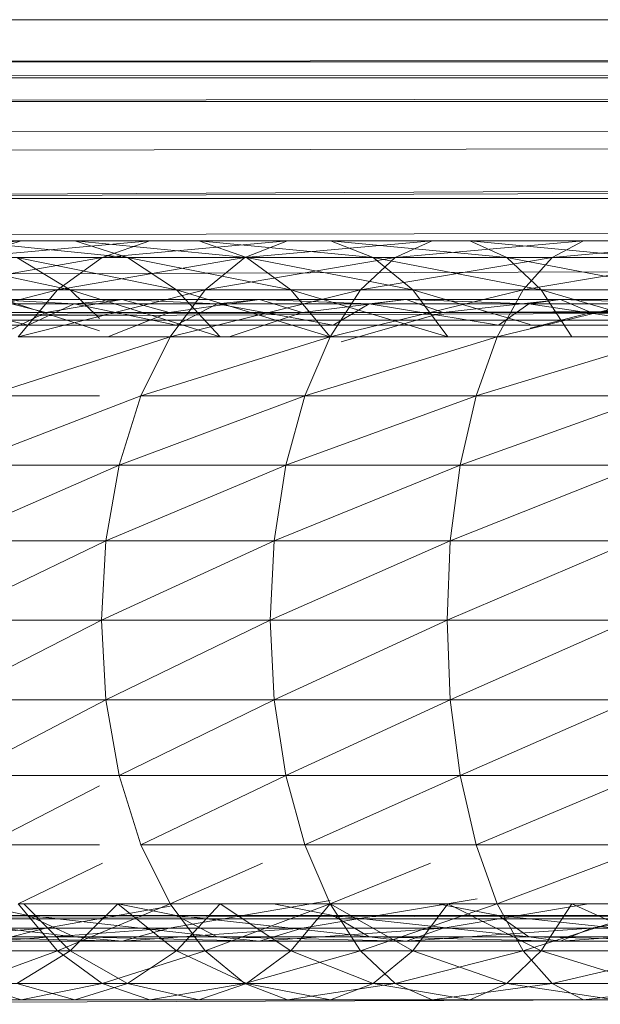
# Model space of a CAD drawing. Units: inches. Extents: x 0 to 6720, y 0 to 4752.
# Drawn here: x 864 to 893, y 2099 to 2148 of the extents above; entities that cross this region are included whole.
import ezdxf

# ---------------------------------------------------------------- set-up
doc = ezdxf.new("R2010")
doc.units = ezdxf.units.IN
doc.header["$MEASUREMENT"] = 0

msp = doc.modelspace()

# ---------------------------------------------------------------- linework, layer by layer
at = {"lineweight": 9}
for p, q in [((825.93, 2147.755), (980.002, 2147.755)), ((825.93, 2147.755), (980.002, 2147.729)), ((823.826, 2145.646), (980.002, 2145.795)), ((823.826, 2145.646), (980.002, 2145.651)), ((823.116, 2144.94), (980.002, 2145.045)), ((826.047, 2144.843), (980.002, 2144.843)), ((821.837, 2143.66), (980.002, 2143.948)), ((821.837, 2143.66), (980.002, 2143.672)), ((820.256, 2142.08), (980.002, 2142.318)), ((819.314, 2141.133), (980.002, 2141.51)), ((817.024, 2138.842), (980.002, 2139.557)), ((817.024, 2138.842), (980.002, 2139.311)), ((817.024, 2138.842), (980.002, 2138.791)), ((836.36, 2136.985), (932.763, 2137.116)), ((864.288, 2136.708), (855.452, 2135.88)), ((864.288, 2136.708), (858.312, 2136.708)), ((866.974, 2136.708), (858.312, 2136.708)), ((866.974, 2136.708), (861.23, 2136.708)), ((869.602, 2135.88), (861.23, 2136.708)), ((870.718, 2136.708), (861.661, 2135.88)), ((864.288, 2136.708), (861.661, 2135.88)), ((870.718, 2136.708), (864.288, 2136.708)), ((873.16, 2136.708), (864.288, 2136.708)), ((866.974, 2136.708), (864.288, 2136.708)), ((873.16, 2136.708), (866.974, 2136.708)), ((875.543, 2135.88), (866.974, 2136.708)), ((869.602, 2135.88), (866.974, 2136.708)), ((877.59, 2136.708), (868.335, 2135.88)), ((870.718, 2136.708), (868.335, 2135.88)), ((877.59, 2136.708), (870.718, 2136.708)), ((879.753, 2136.708), (870.718, 2136.708)), ((873.16, 2136.708), (870.718, 2136.708)), ((879.753, 2136.708), (873.16, 2136.708)), ((881.869, 2135.88), (873.16, 2136.708)), ((875.543, 2135.88), (873.16, 2136.708)), ((884.822, 2136.708), (875.462, 2135.88)), ((877.59, 2136.708), (875.462, 2135.88)), ((884.822, 2136.708), (877.59, 2136.708)), ((886.706, 2136.708), (877.59, 2136.708)), ((879.753, 2136.708), (877.59, 2136.708)), ((886.706, 2136.708), (879.753, 2136.708)), ((888.554, 2135.88), (879.753, 2136.708)), ((881.869, 2135.88), (879.753, 2136.708)), ((892.38, 2136.708), (882.973, 2135.88)), ((884.822, 2136.708), (882.973, 2135.88)), ((892.38, 2136.708), (884.822, 2136.708)), ((893.973, 2136.708), (884.822, 2136.708)), ((886.706, 2136.708), (884.822, 2136.708)), ((893.973, 2136.708), (886.706, 2136.708)), ((895.531, 2135.88), (886.706, 2136.708)), ((888.554, 2135.88), (886.706, 2136.708)), ((900.216, 2136.708), (890.822, 2135.88)), ((892.38, 2136.708), (890.822, 2135.88)), ((900.216, 2136.708), (892.38, 2136.708)), ((901.495, 2136.708), (892.38, 2136.708)), ((893.973, 2136.708), (892.38, 2136.708)), ((866.742, 2134.258), (859.033, 2135.88)), ((868.335, 2135.88), (859.207, 2134.258)), ((868.335, 2135.88), (861.661, 2135.88)), ((872.044, 2134.258), (864.079, 2135.88)), ((866.742, 2134.258), (864.079, 2135.88)), ((869.602, 2135.88), (864.079, 2135.88)), ((875.462, 2135.88), (866.114, 2134.258)), ((868.335, 2135.88), (866.114, 2134.258)), ((875.462, 2135.88), (868.335, 2135.88)), ((877.764, 2134.258), (869.602, 2135.88)), ((872.044, 2134.258), (869.602, 2135.88)), ((875.543, 2135.88), (869.602, 2135.88)), ((882.973, 2135.88), (873.485, 2134.258)), ((875.462, 2135.88), (873.485, 2134.258)), ((882.973, 2135.88), (875.462, 2135.88)), ((883.857, 2134.258), (875.543, 2135.88)), ((877.764, 2134.258), (875.543, 2135.88)), ((881.869, 2135.88), (875.543, 2135.88)), ((890.822, 2135.88), (881.252, 2134.258)), ((882.973, 2135.88), (881.252, 2134.258)), ((890.275, 2134.258), (881.869, 2135.88)), ((883.857, 2134.258), (881.869, 2135.88)), ((888.554, 2135.88), (881.869, 2135.88)), ((890.822, 2135.88), (882.973, 2135.88)), ((896.984, 2134.258), (888.554, 2135.88)), ((890.275, 2134.258), (888.554, 2135.88)), ((895.531, 2135.88), (888.554, 2135.88)), ((898.961, 2135.88), (889.368, 2134.258)), ((890.822, 2135.88), (889.368, 2134.258)), ((898.961, 2135.88), (890.822, 2135.88)), ((841.991, 2134.981), (932.763, 2135.271)), ((866.114, 2134.258), (857.033, 2131.915)), ((866.114, 2134.258), (859.207, 2134.258)), ((868.2, 2132.212), (861.893, 2134.258)), ((866.742, 2134.258), (861.893, 2134.258)), ((873.485, 2134.258), (864.149, 2131.915)), ((866.114, 2134.258), (864.149, 2131.915)), ((873.485, 2134.258), (866.114, 2134.258)), ((874.23, 2131.915), (866.742, 2134.258)), ((868.2, 2132.818), (866.742, 2134.258)), ((872.044, 2134.258), (866.742, 2134.258)), ((881.252, 2134.258), (871.73, 2131.915)), ((873.485, 2134.258), (871.73, 2131.915)), ((879.729, 2131.915), (872.044, 2134.258)), ((874.23, 2131.915), (872.044, 2134.258)), ((877.764, 2134.258), (872.044, 2134.258)), ((881.252, 2134.258), (873.485, 2134.258)), ((885.601, 2131.915), (877.764, 2134.258)), ((879.729, 2131.915), (877.764, 2134.258)), ((883.857, 2134.258), (877.764, 2134.258)), ((889.368, 2134.258), (879.729, 2131.915)), ((881.252, 2134.258), (879.729, 2131.915)), ((889.368, 2134.258), (881.252, 2134.258)), ((889.721, 2132.528), (883.857, 2134.258)), ((885.601, 2131.915), (883.857, 2134.258)), ((890.275, 2134.258), (883.857, 2134.258)), ((897.786, 2134.258), (888.078, 2131.915)), ((889.368, 2134.258), (888.078, 2131.915)), ((897.786, 2134.258), (889.368, 2134.258)), ((896.74, 2132.362), (890.275, 2134.258)), ((891.798, 2131.915), (890.275, 2134.258)), ((896.984, 2134.258), (890.275, 2134.258)), ((846.679, 2132.935), (927.997, 2133.348)), ((864.637, 2132.489), (860.3, 2133.558)), ((866.939, 2133.558), (860.3, 2133.558)), ((869.335, 2133.775), (862.94, 2133.775)), ((866.939, 2133.558), (862.94, 2133.775)), ((862.94, 2133.775), (865.521, 2133.127)), ((864.637, 2132.489), (866.939, 2133.558)), ((869.335, 2133.775), (865.521, 2133.127)), ((866.939, 2133.558), (869.335, 2133.775)), ((872.032, 2132.489), (866.939, 2133.558)), ((874.078, 2133.558), (866.939, 2133.558)), ((876.206, 2133.775), (869.335, 2133.775)), ((874.078, 2133.558), (869.335, 2133.775)), ((869.335, 2133.775), (871.683, 2133.127)), ((876.206, 2133.775), (871.683, 2133.127)), ((872.032, 2132.489), (874.078, 2133.558)), ((874.078, 2133.558), (876.206, 2133.775)), ((879.88, 2132.489), (874.078, 2133.558)), ((881.671, 2133.558), (874.078, 2133.558)), ((883.531, 2133.775), (876.206, 2133.775)), ((881.671, 2133.558), (876.206, 2133.775)), ((876.206, 2133.775), (878.322, 2133.127)), ((883.531, 2133.775), (878.322, 2133.127)), ((879.88, 2132.489), (881.671, 2133.558)), ((881.671, 2133.558), (883.531, 2133.775)), ((888.136, 2132.489), (881.671, 2133.558)), ((889.647, 2133.558), (881.671, 2133.558)), ((891.229, 2133.775), (883.531, 2133.775)), ((889.647, 2133.558), (883.531, 2133.775)), ((883.531, 2133.775), (885.368, 2133.127)), ((891.229, 2133.775), (885.368, 2133.127)), ((888.136, 2132.489), (889.647, 2133.558)), ((889.647, 2133.558), (891.229, 2133.775)), ((896.74, 2132.489), (889.647, 2133.558)), ((897.961, 2133.558), (889.647, 2133.558)), ((899.24, 2133.775), (891.229, 2133.775)), ((897.961, 2133.558), (891.229, 2133.775)), ((891.229, 2133.775), (892.775, 2133.127)), ((899.24, 2133.775), (892.775, 2133.127)), ((846.679, 2132.888), (928.366, 2133.195)), ((865.521, 2133.127), (859.882, 2133.127)), ((865.521, 2133.127), (862.509, 2131.65)), ((871.683, 2133.127), (865.521, 2133.127)), ((871.683, 2133.127), (868.621, 2131.915)), ((878.322, 2133.127), (871.683, 2133.127)), ((878.322, 2133.127), (874.688, 2131.915)), ((885.368, 2133.127), (878.322, 2133.127)), ((885.368, 2133.127), (880.276, 2131.65)), ((892.775, 2133.127), (885.368, 2133.127)), ((892.775, 2133.127), (889.721, 2132.335)), ((900.495, 2133.127), (892.775, 2133.127)), ((846.679, 2132.75), (927.249, 2132.743)), ((864.637, 2132.489), (857.766, 2132.489)), ((872.032, 2132.489), (864.637, 2132.489)), ((879.88, 2132.489), (872.032, 2132.489)), ((888.136, 2132.489), (879.88, 2132.489)), ((896.74, 2132.489), (888.136, 2132.489)), ((871.73, 2131.915), (862.521, 2128.952)), ((871.73, 2131.915), (864.149, 2131.915)), ((879.729, 2131.915), (870.276, 2128.952)), ((871.73, 2131.915), (870.276, 2128.952)), ((879.729, 2131.915), (871.73, 2131.915)), ((888.078, 2131.915), (878.462, 2128.952)), ((879.729, 2131.915), (878.462, 2128.952)), ((888.078, 2131.915), (879.729, 2131.915)), ((896.74, 2131.915), (887.02, 2128.952)), ((888.078, 2131.915), (887.02, 2128.952)), ((896.74, 2131.915), (888.078, 2131.915)), ((870.276, 2128.952), (861.3, 2125.499)), ((868.2, 2128.952), (862.521, 2128.952)), ((878.462, 2128.952), (869.195, 2125.499)), ((870.276, 2128.952), (869.195, 2125.499)), ((878.462, 2128.952), (870.276, 2128.952)), ((887.02, 2128.952), (877.52, 2125.499)), ((878.462, 2128.952), (877.52, 2125.499)), ((887.02, 2128.952), (878.462, 2128.952)), ((895.891, 2128.952), (886.217, 2125.499)), ((887.02, 2128.952), (886.217, 2125.499)), ((895.891, 2128.952), (887.02, 2128.952)), ((869.195, 2125.499), (860.544, 2121.706)), ((869.195, 2125.499), (861.3, 2125.499)), ((877.52, 2125.499), (868.521, 2121.706)), ((869.195, 2125.499), (868.521, 2121.706)), ((877.52, 2125.499), (869.195, 2125.499)), ((886.217, 2125.499), (876.939, 2121.706)), ((877.52, 2125.499), (876.939, 2121.706)), ((886.217, 2125.499), (877.52, 2125.499)), ((895.24, 2125.499), (885.729, 2121.706)), ((886.217, 2125.499), (885.729, 2121.706)), ((895.24, 2125.499), (886.217, 2125.499)), ((860.289, 2117.742), (868.521, 2121.706)), ((868.521, 2121.706), (860.544, 2121.706)), ((868.3, 2117.742), (876.939, 2121.706)), ((868.3, 2117.742), (868.521, 2121.706)), ((876.939, 2121.706), (868.521, 2121.706)), ((876.729, 2117.742), (885.729, 2121.706)), ((876.729, 2117.742), (876.939, 2121.706)), ((885.729, 2121.706), (876.939, 2121.706)), ((885.566, 2117.742), (894.845, 2121.706)), ((885.566, 2117.742), (885.729, 2121.706)), ((894.845, 2121.706), (885.729, 2121.706)), ((868.3, 2117.742), (860.289, 2117.742)), ((868.3, 2117.742), (860.544, 2113.777)), ((876.729, 2117.742), (868.3, 2117.742)), ((868.521, 2113.777), (868.3, 2117.742)), ((876.729, 2117.742), (868.521, 2113.777)), ((885.566, 2117.742), (876.729, 2117.742)), ((876.939, 2113.777), (876.729, 2117.742)), ((885.566, 2117.742), (876.939, 2113.777)), ((894.705, 2117.742), (885.566, 2117.742)), ((885.729, 2113.777), (885.566, 2117.742)), ((894.705, 2117.742), (885.729, 2113.777)), ((868.521, 2113.777), (860.544, 2113.777)), ((868.521, 2113.777), (861.3, 2109.984)), ((876.939, 2113.777), (868.521, 2113.777)), ((868.521, 2113.777), (869.195, 2109.984)), ((876.939, 2113.777), (869.195, 2109.984)), ((885.729, 2113.777), (876.939, 2113.777)), ((876.939, 2113.777), (877.52, 2109.984)), ((885.729, 2113.777), (877.52, 2109.984)), ((894.845, 2113.777), (885.729, 2113.777)), ((885.729, 2113.777), (886.217, 2109.984)), ((894.845, 2113.777), (886.217, 2109.984)), ((869.195, 2109.984), (861.3, 2109.984)), ((877.52, 2109.984), (869.195, 2109.984)), ((869.195, 2109.984), (870.276, 2106.532)), ((877.52, 2109.984), (870.276, 2106.532)), ((886.217, 2109.984), (877.52, 2109.984)), ((877.52, 2109.984), (878.462, 2106.532)), ((886.217, 2109.984), (878.462, 2106.532)), ((895.24, 2109.984), (886.217, 2109.984)), ((886.217, 2109.984), (887.02, 2106.532)), ((895.24, 2109.984), (887.02, 2106.532)), ((868.2, 2109.469), (862.521, 2106.532)), ((868.2, 2106.532), (862.521, 2106.532)), ((878.462, 2106.532), (870.276, 2106.532)), ((870.276, 2106.532), (871.73, 2103.569)), ((887.02, 2106.532), (878.462, 2106.532)), ((878.462, 2106.532), (879.729, 2103.569)), ((895.891, 2106.532), (887.02, 2106.532)), ((887.02, 2106.532), (888.078, 2103.569)), ((895.891, 2106.532), (888.078, 2103.569)), ((868.358, 2105.604), (864.149, 2103.569)), ((876.354, 2105.604), (871.73, 2103.569)), ((884.737, 2105.604), (879.729, 2103.569)), ((864.637, 2102.995), (855.498, 2104.859)), ((887.078, 2103.833), (878.322, 2102.356)), ((871.73, 2103.569), (864.149, 2103.569)), ((864.149, 2103.569), (866.114, 2101.225)), ((866.742, 2101.225), (864.428, 2103.569)), ((871.73, 2103.452), (865.521, 2102.356)), ((871.73, 2103.569), (866.114, 2101.225)), ((866.742, 2101.225), (869.114, 2103.569)), ((872.044, 2101.225), (869.114, 2103.569)), ((872.032, 2102.995), (869.118, 2103.569)), ((879.729, 2103.739), (871.683, 2102.356)), ((879.729, 2103.569), (871.73, 2103.569)), ((871.73, 2103.569), (873.485, 2101.225)), ((872.044, 2101.225), (874.23, 2103.569)), ((879.729, 2103.569), (873.485, 2101.225)), ((877.764, 2101.225), (874.23, 2103.569)), ((879.88, 2102.995), (876.891, 2103.569)), ((877.764, 2101.225), (879.729, 2103.569)), ((888.078, 2103.569), (879.729, 2103.569)), ((879.729, 2103.569), (881.252, 2101.225)), ((883.857, 2101.225), (879.729, 2103.569)), ((888.078, 2103.569), (881.252, 2101.225)), ((883.857, 2101.225), (885.601, 2103.569)), ((888.136, 2102.995), (885.097, 2103.569)), ((892.642, 2103.569), (885.368, 2102.356)), ((890.275, 2101.225), (885.601, 2103.569)), ((896.74, 2103.569), (888.078, 2103.569)), ((888.078, 2103.569), (889.368, 2101.225)), ((896.74, 2103.569), (889.368, 2101.225)), ((890.275, 2101.225), (891.798, 2103.569)), ((896.984, 2101.225), (891.798, 2103.569)), ((900.077, 2103.569), (892.775, 2102.356)), ((924.035, 2103.007), (846.679, 2102.885)), ((924.056, 2102.819), (846.679, 2102.826)), ((866.939, 2101.925), (857.766, 2102.995)), ((864.637, 2102.995), (857.766, 2102.995)), ((874.078, 2101.925), (864.637, 2102.995)), ((866.939, 2101.925), (864.637, 2102.995)), ((872.032, 2102.995), (864.637, 2102.995)), ((881.671, 2101.925), (872.032, 2102.995)), ((874.078, 2101.925), (872.032, 2102.995)), ((879.88, 2102.995), (872.032, 2102.995)), ((889.647, 2101.925), (879.88, 2102.995)), ((881.671, 2101.925), (879.88, 2102.995)), ((888.136, 2102.995), (879.88, 2102.995)), ((897.961, 2101.925), (888.136, 2102.995)), ((889.647, 2101.925), (888.136, 2102.995)), ((896.74, 2102.995), (888.136, 2102.995)), ((865.521, 2102.356), (857.068, 2101.708)), ((865.521, 2102.356), (859.882, 2102.356)), ((871.683, 2102.356), (862.94, 2101.708)), ((865.521, 2102.356), (862.94, 2101.708)), ((871.683, 2102.356), (865.521, 2102.356)), ((878.322, 2102.356), (869.335, 2101.708)), ((871.683, 2102.356), (869.335, 2101.708)), ((878.322, 2102.356), (871.683, 2102.356)), ((885.368, 2102.356), (876.206, 2101.708)), ((878.322, 2102.356), (876.206, 2101.708)), ((885.368, 2102.356), (878.322, 2102.356)), ((892.775, 2102.356), (883.531, 2101.708)), ((885.368, 2102.356), (883.531, 2101.708)), ((892.775, 2102.356), (885.368, 2102.356)), ((900.495, 2102.356), (891.229, 2101.708)), ((892.775, 2102.356), (891.229, 2101.708)), ((900.495, 2102.356), (892.775, 2102.356)), ((869.335, 2101.708), (860.3, 2101.925)), ((866.939, 2101.925), (860.3, 2101.925)), ((876.206, 2101.708), (866.939, 2101.925)), ((869.335, 2101.708), (866.939, 2101.925)), ((874.078, 2101.925), (866.939, 2101.925)), ((883.531, 2101.708), (874.078, 2101.925)), ((876.206, 2101.708), (874.078, 2101.925)), ((881.671, 2101.925), (874.078, 2101.925)), ((891.229, 2101.708), (881.671, 2101.925)), ((883.531, 2101.708), (881.671, 2101.925)), ((889.647, 2101.925), (881.671, 2101.925)), ((899.24, 2101.708), (889.647, 2101.925)), ((891.229, 2101.708), (889.647, 2101.925)), ((897.961, 2101.925), (889.647, 2101.925)), ((869.335, 2101.708), (862.94, 2101.708)), ((876.206, 2101.708), (869.335, 2101.708)), ((883.531, 2101.708), (876.206, 2101.708)), ((891.229, 2101.708), (883.531, 2101.708)), ((899.24, 2101.708), (891.229, 2101.708)), ((866.114, 2101.225), (859.207, 2101.225)), ((866.114, 2101.225), (861.661, 2099.603)), ((866.742, 2101.225), (861.893, 2101.225)), ((864.079, 2099.603), (866.742, 2101.225)), ((873.485, 2101.225), (866.114, 2101.225)), ((866.114, 2101.225), (868.335, 2099.603)), ((869.602, 2099.603), (866.742, 2101.225)), ((872.044, 2101.225), (866.742, 2101.225)), ((873.485, 2101.225), (868.335, 2099.603)), ((869.602, 2099.603), (872.044, 2101.225)), ((875.543, 2099.603), (872.044, 2101.225)), ((877.764, 2101.225), (872.044, 2101.225)), ((881.252, 2101.225), (873.485, 2101.225)), ((873.485, 2101.225), (875.462, 2099.603)), ((881.252, 2101.225), (875.462, 2099.603)), ((875.543, 2099.603), (877.764, 2101.225)), ((881.869, 2099.603), (877.764, 2101.225)), ((883.857, 2101.225), (877.764, 2101.225)), ((889.368, 2101.225), (881.252, 2101.225)), ((881.252, 2101.225), (882.973, 2099.603)), ((881.869, 2099.603), (883.857, 2101.225)), ((889.368, 2101.225), (882.973, 2099.603)), ((888.554, 2099.603), (883.857, 2101.225)), ((890.275, 2101.225), (883.857, 2101.225)), ((888.554, 2099.603), (890.275, 2101.225)), ((897.786, 2101.225), (889.368, 2101.225)), ((889.368, 2101.225), (890.822, 2099.603)), ((895.531, 2099.603), (890.275, 2101.225)), ((896.984, 2101.225), (890.275, 2101.225)), ((897.786, 2101.225), (890.822, 2099.603)), ((868.335, 2099.603), (861.661, 2099.603)), ((861.661, 2099.603), (864.288, 2098.775)), ((866.974, 2098.775), (864.079, 2099.603)), ((869.602, 2099.603), (864.079, 2099.603)), ((868.335, 2099.603), (864.288, 2098.775)), ((866.974, 2098.775), (869.602, 2099.603)), ((875.462, 2099.603), (868.335, 2099.603)), ((868.335, 2099.603), (870.718, 2098.775)), ((873.16, 2098.775), (869.602, 2099.603)), ((875.543, 2099.603), (869.602, 2099.603)), ((875.462, 2099.603), (870.718, 2098.775)), ((873.16, 2098.775), (875.543, 2099.603)), ((882.973, 2099.603), (875.462, 2099.603)), ((875.462, 2099.603), (877.59, 2098.775)), ((879.753, 2098.775), (875.543, 2099.603)), ((881.869, 2099.603), (875.543, 2099.603)), ((882.973, 2099.603), (877.59, 2098.775)), ((879.753, 2098.775), (881.869, 2099.603)), ((886.706, 2098.775), (881.869, 2099.603)), ((888.554, 2099.603), (881.869, 2099.603)), ((890.822, 2099.603), (882.973, 2099.603)), ((882.973, 2099.603), (884.822, 2098.775)), ((890.822, 2099.603), (884.822, 2098.775)), ((886.706, 2098.775), (888.554, 2099.603)), ((893.973, 2098.775), (888.554, 2099.603)), ((895.531, 2099.603), (888.554, 2099.603)), ((898.961, 2099.603), (890.822, 2099.603)), ((890.822, 2099.603), (892.38, 2098.775)), ((898.961, 2099.603), (892.38, 2098.775)), ((932.763, 2098.918), (836.36, 2098.555)), ((864.288, 2098.775), (858.312, 2098.775)), ((866.974, 2098.775), (861.23, 2098.775)), ((864.288, 2098.775), (861.23, 2098.775)), ((870.718, 2098.775), (864.288, 2098.775)), ((864.288, 2098.775), (866.974, 2098.775)), ((873.16, 2098.775), (866.974, 2098.775)), ((870.718, 2098.775), (866.974, 2098.775)), ((877.59, 2098.775), (870.718, 2098.775)), ((870.718, 2098.775), (873.16, 2098.775)), ((879.753, 2098.775), (873.16, 2098.775)), ((877.59, 2098.775), (873.16, 2098.775)), ((884.822, 2098.775), (877.59, 2098.775)), ((877.59, 2098.775), (879.753, 2098.775)), ((886.706, 2098.775), (879.753, 2098.775)), ((884.822, 2098.775), (879.753, 2098.775)), ((892.38, 2098.775), (884.822, 2098.775)), ((884.822, 2098.775), (886.706, 2098.775)), ((893.973, 2098.775), (886.706, 2098.775)), ((892.38, 2098.775), (886.706, 2098.775)), ((900.216, 2098.775), (892.38, 2098.775)), ((892.38, 2098.775), (893.973, 2098.775))]:
    msp.add_line(p, q, dxfattribs=at)

doc.saveas('drawing.dxf')
